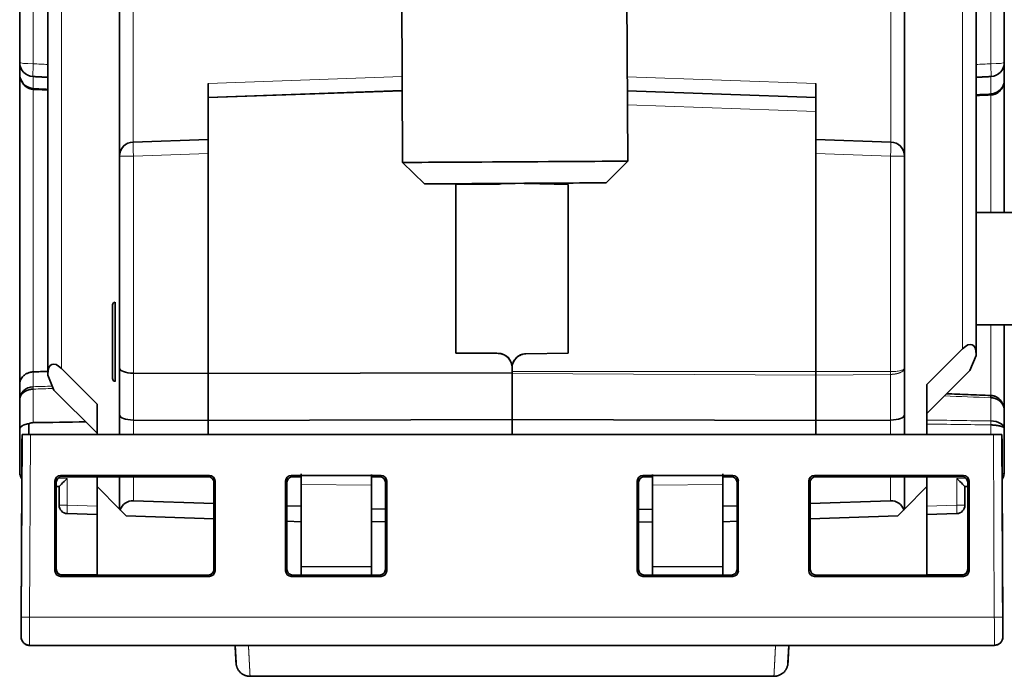
# Model space of a CAD drawing. Units: millimetres. Extents: x 15 to 594, y 10 to 398.
# Drawn here: x 178 to 213, y 10 to 33 of the extents above; entities that cross this region are included whole.
import ezdxf

# ---------------------------------------------------------------- set-up
doc = ezdxf.new("R2010")
doc.units = ezdxf.units.MM
doc.layers.add('1', color=7, linetype='Continuous', true_color=0xffffff)

msp = doc.modelspace()

# ---------------------------------------------------------------- linework, layer by layer
at = {"layer": '1', "color": 8, "linetype": 'Continuous', "lineweight": 18}
for p, q in [((211.357, 21.327), (211.357, 56.905)), ((179.322, 53.549), (179.322, 20.627)), ((181.872, 34.868), (181.872, 28.682)), ((208.807, 28.682), (208.807, 34.868)), ((178.322, 34.156), (178.322, 31.466)), ((212.357, 31.466), (212.357, 34.128)), ((178.322, 31.01), (178.322, 30.588)), ((184.54, 30.767), (191.436, 31.008)), ((199.436, 31.002), (206.14, 30.767)), ((212.357, 30.393), (212.357, 31.011)), ((178.322, 30.556), (178.322, 20.507)), ((212.357, 26.176), (212.357, 30.356)), ((206.14, 29.767), (199.442, 30.001)), ((184.54, 28.775), (181.872, 28.682)), ((206.14, 28.775), (208.807, 28.682)), ((181.872, 28.682), (181.872, 28.682)), ((208.807, 28.682), (208.807, 28.682)), ((181.881, 28.182), (184.54, 28.275)), ((181.881, 28.182), (181.881, 20.46)), ((208.798, 28.182), (206.14, 28.275)), ((208.798, 20.516), (208.798, 28.182)), ((212.357, 19.667), (212.357, 22.176)), ((194.843, 21.166), (194.843, 21.166)), ((195.831, 21.149), (195.831, 21.148)), ((178.322, 20.507), (178.322, 19.979)), ((181.881, 20.46), (181.881, 18.792)), ((195.34, 20.516), (206.14, 20.516)), ((206.14, 20.387), (195.34, 20.448)), ((206.14, 20.516), (208.798, 20.516)), ((208.798, 20.417), (206.14, 20.387)), ((208.798, 18.792), (208.798, 20.417)), ((178.322, 19.894), (178.322, 18.701)), ((212.357, 18.761), (212.357, 19.587)), ((181.881, 18.792), (181.881, 18.279)), ((208.798, 18.279), (208.798, 18.792)), ((212.357, 18.28), (212.357, 18.619)), ((178.194, 11.779), (178.222, 18.279)), ((178.788, 18.279), (178.788, 18.28)), ((178.788, 18.28), (178.788, 18.279)), ((211.891, 18.279), (211.891, 18.28)), ((211.892, 18.28), (211.892, 18.279)), ((212.457, 18.279), (212.485, 11.779)), ((179.294, 16.825), (179.34, 16.779)), ((184.54, 16.779), (184.585, 16.825)), ((187.494, 16.825), (187.54, 16.779)), ((190.64, 16.779), (190.685, 16.825)), ((199.994, 16.825), (200.04, 16.779)), ((203.14, 16.779), (203.185, 16.825)), ((206.094, 16.825), (206.14, 16.779)), ((211.34, 16.779), (211.385, 16.825)), ((179.14, 16.579), (179.094, 16.625)), ((179.206, 16.728), (179.529, 16.716)), ((179.529, 16.716), (179.529, 15.767)), ((181.881, 16.779), (181.881, 15.923)), ((184.785, 16.625), (184.739, 16.579)), ((187.34, 16.579), (187.294, 16.625)), ((187.84, 16.496), (190.34, 16.474)), ((190.885, 16.625), (190.839, 16.579)), ((199.84, 16.579), (199.794, 16.625)), ((200.34, 16.474), (202.84, 16.496)), ((203.385, 16.625), (203.339, 16.579)), ((205.94, 16.579), (205.894, 16.625)), ((208.798, 15.923), (208.798, 16.779)), ((211.15, 16.716), (211.474, 16.728)), ((211.15, 15.767), (211.15, 16.716)), ((211.585, 16.625), (211.539, 16.579)), ((177.912, 15.986), (177.912, 15.986)), ((179.529, 15.767), (180.59, 15.73)), ((210.09, 15.73), (211.15, 15.767)), ((212.767, 15.986), (212.767, 15.986)), ((179.094, 13.434), (179.14, 13.48)), ((184.739, 13.48), (184.785, 13.434)), ((187.294, 13.434), (187.34, 13.48)), ((190.839, 13.48), (190.885, 13.434)), ((199.794, 13.434), (199.84, 13.48)), ((203.339, 13.48), (203.385, 13.434)), ((205.894, 13.434), (205.94, 13.48)), ((211.539, 13.48), (211.585, 13.434)), ((179.34, 13.28), (179.294, 13.234)), ((184.585, 13.234), (184.539, 13.28)), ((187.54, 13.28), (187.494, 13.234)), ((190.685, 13.234), (190.639, 13.28)), ((200.04, 13.28), (199.994, 13.234)), ((203.185, 13.234), (203.139, 13.28)), ((206.14, 13.28), (206.094, 13.234)), ((211.385, 13.234), (211.339, 13.28)), ((212.485, 11.779), (178.194, 11.779)), ((177.891, 11.081), (177.891, 11.089)), ((212.788, 11.089), (212.788, 11.081))]:
    msp.add_line(p, q, dxfattribs=at)
at = {"layer": '1', "color": 18, "linetype": 'Continuous', "lineweight": 35}
for p, q in [((211.84, 56.605), (211.84, 21.127)), ((178.84, 20.427), (178.84, 53.526)), ((191.4, 37.188), (191.453, 27.955)), ((199.453, 28.002), (199.4, 37.234)), ((181.39, 28.182), (181.39, 35.367)), ((209.29, 35.367), (209.29, 28.182)), ((177.84, 31.509), (177.84, 34.199)), ((212.84, 34.171), (212.84, 31.509)), ((177.84, 31.116), (177.84, 31.51)), ((212.84, 31.51), (212.84, 30.872)), ((177.84, 20.063), (177.84, 31.116)), ((212.84, 30.873), (212.84, 26.176)), ((184.54, 30.268), (184.54, 30.767)), ((191.438, 30.509), (184.54, 30.268)), ((191.438, 30.508), (184.54, 30.267)), ((206.14, 30.268), (199.439, 30.502)), ((199.439, 30.501), (206.14, 30.267)), ((206.14, 30.767), (206.14, 30.268)), ((184.54, 30.267), (184.54, 30.268)), ((184.54, 28.275), (184.54, 30.267)), ((206.14, 30.267), (206.14, 30.268)), ((206.14, 30.267), (206.14, 29.767)), ((206.14, 29.767), (206.14, 28.275)), ((181.872, 28.682), (184.54, 28.775)), ((208.807, 28.682), (206.14, 28.775)), ((181.39, 20.642), (181.39, 28.182)), ((184.54, 28.275), (184.54, 20.443)), ((198.691, 27.23), (199.453, 28.002)), ((206.14, 20.516), (206.14, 28.275)), ((209.29, 28.182), (209.29, 20.642)), ((191.453, 27.955), (192.225, 27.193)), ((193.34, 21.175), (193.34, 27.199)), ((194.843, 27.184), (193.34, 27.175)), ((197.34, 27.175), (195.831, 27.201)), ((197.34, 27.175), (197.34, 21.175)), ((234.84, 26.176), (211.84, 26.176)), ((181.14, 22.887), (181.14, 20.27)), ((181.231, 20.17), (181.231, 22.986)), ((211.84, 22.176), (234.84, 22.176)), ((212.84, 22.176), (212.84, 19.126)), ((193.34, 21.175), (194.843, 21.166)), ((197.34, 21.175), (195.831, 21.149)), ((197.34, 21.175), (195.831, 21.148)), ((210.09, 20.06), (211.357, 21.327)), ((211.84, 21.086), (211.62, 20.556)), ((211.84, 21.127), (211.84, 21.086)), ((195.34, 20.478), (195.34, 20.666)), ((178.84, 20.386), (178.84, 20.427)), ((179.059, 19.856), (178.84, 20.386)), ((179.322, 20.627), (180.59, 19.36)), ((181.39, 18.974), (181.39, 20.642)), ((184.54, 20.443), (181.881, 20.46)), ((195.34, 20.478), (184.54, 20.443)), ((184.54, 18.775), (184.54, 20.443)), ((195.34, 20.649), (195.34, 20.516)), ((195.34, 18.809), (195.34, 20.478)), ((195.34, 20.448), (195.34, 18.809)), ((206.14, 20.387), (206.14, 20.516)), ((206.14, 20.387), (206.14, 18.775)), ((209.29, 20.642), (209.29, 18.974)), ((211.62, 20.556), (210.09, 19.025)), ((177.84, 19.508), (177.84, 20.063)), ((210.09, 18.279), (210.09, 20.06)), ((180.59, 18.325), (179.059, 19.856)), ((177.84, 18.468), (177.84, 19.508)), ((180.59, 19.36), (180.59, 18.279)), ((181.39, 18.279), (181.39, 18.974)), ((209.29, 18.974), (209.29, 18.279)), ((212.84, 19.126), (212.84, 18.497)), ((178.164, 18.28), (178.164, 18.662)), ((184.54, 18.775), (181.881, 18.792)), ((195.34, 18.809), (184.54, 18.775)), ((184.54, 18.279), (184.54, 18.775)), ((195.34, 18.279), (195.34, 18.809)), ((195.34, 18.809), (195.34, 18.279)), ((195.34, 18.809), (206.14, 18.775)), ((206.14, 18.775), (208.798, 18.792)), ((206.14, 18.775), (206.14, 18.279)), ((177.84, 16.958), (177.84, 18.468)), ((177.922, 18.279), (177.894, 11.78)), ((177.922, 18.28), (177.912, 15.981)), ((177.921, 17.981), (177.922, 18.279)), ((178.788, 18.28), (177.922, 18.28)), ((177.922, 18.279), (177.922, 18.28)), ((177.922, 18.279), (178.788, 18.279)), ((177.922, 18.279), (177.922, 18.279)), ((177.922, 18.279), (212.757, 18.279)), ((177.922, 18.279), (177.922, 18.279)), ((212.457, 18.279), (178.222, 18.279)), ((178.788, 18.279), (178.798, 18.279)), ((211.882, 18.279), (211.891, 18.279)), ((211.891, 18.279), (212.757, 18.279)), ((212.757, 18.28), (211.892, 18.28)), ((212.767, 15.981), (212.757, 18.28)), ((212.757, 18.28), (212.757, 18.279)), ((212.757, 18.279), (212.757, 18.279)), ((212.757, 18.279), (212.758, 17.981)), ((212.757, 18.279), (212.757, 18.279)), ((212.785, 11.78), (212.757, 18.279)), ((212.84, 18.497), (212.84, 16.958)), ((177.921, 17.981), (177.899, 12.978)), ((177.899, 12.974), (177.921, 17.981)), ((212.758, 17.981), (212.78, 12.974)), ((212.78, 12.978), (212.758, 17.981)), ((179.294, 16.825), (184.585, 16.825)), ((187.494, 16.825), (190.685, 16.825)), ((187.84, 16.875), (187.84, 16.496)), ((190.34, 16.474), (190.34, 16.853)), ((199.994, 16.825), (203.185, 16.825)), ((200.34, 16.853), (200.34, 16.474)), ((202.84, 16.496), (202.84, 16.875)), ((206.094, 16.825), (211.385, 16.825)), ((177.912, 15.986), (177.915, 16.694)), ((177.915, 16.694), (177.912, 15.985)), ((177.912, 15.985), (177.915, 16.694)), ((179.094, 13.434), (179.094, 16.625)), ((179.14, 13.48), (179.14, 16.579)), ((184.54, 16.779), (179.34, 16.779)), ((180.59, 16.779), (180.59, 16.425)), ((181.39, 15.625), (181.39, 16.779)), ((184.739, 13.48), (184.739, 16.579)), ((184.785, 16.625), (184.785, 13.434)), ((187.294, 13.434), (187.294, 16.625)), ((187.34, 16.579), (187.34, 13.48)), ((187.84, 16.779), (187.54, 16.779)), ((187.84, 13.575), (187.84, 16.496)), ((190.64, 16.779), (190.34, 16.779)), ((190.34, 13.586), (190.34, 16.474)), ((190.839, 13.48), (190.839, 16.579)), ((190.885, 16.625), (190.885, 13.434)), ((199.794, 13.434), (199.794, 16.625)), ((199.84, 16.579), (199.84, 13.48)), ((200.34, 16.779), (200.04, 16.779)), ((200.34, 13.586), (200.34, 16.474)), ((203.14, 16.779), (202.84, 16.779)), ((202.84, 13.575), (202.84, 16.496)), ((203.339, 13.48), (203.339, 16.579)), ((203.385, 16.625), (203.385, 13.434)), ((205.894, 13.434), (205.894, 16.625)), ((205.94, 16.579), (205.94, 13.48)), ((211.34, 16.779), (206.14, 16.779)), ((209.29, 16.779), (209.29, 15.625)), ((210.09, 16.425), (210.09, 16.779)), ((211.539, 16.579), (211.539, 13.48)), ((211.585, 16.625), (211.585, 13.434)), ((212.764, 16.694), (212.78, 12.987)), ((212.78, 12.982), (212.764, 16.694)), ((212.764, 16.694), (212.767, 15.986)), ((179.24, 16.427), (179.14, 16.43)), ((179.24, 15.767), (179.24, 16.427)), ((180.59, 13.28), (180.59, 16.425)), ((180.59, 16.425), (181.39, 15.625)), ((209.29, 15.625), (210.09, 16.425)), ((210.09, 16.425), (210.09, 13.28)), ((211.539, 16.43), (211.44, 16.427)), ((211.44, 16.427), (211.44, 15.767)), ((177.912, 15.985), (177.912, 15.986)), ((177.912, 15.982), (177.912, 15.985)), ((177.912, 15.982), (177.912, 15.985)), ((177.912, 15.985), (177.912, 15.985)), ((177.912, 15.981), (177.912, 15.982)), ((184.739, 15.831), (181.881, 15.923)), ((208.798, 15.923), (205.94, 15.831)), ((212.767, 15.986), (212.767, 15.981)), ((180.59, 15.43), (179.529, 15.467)), ((181.623, 15.392), (181.414, 15.6)), ((187.84, 15.732), (187.34, 15.748)), ((190.839, 15.632), (190.34, 15.624)), ((200.34, 15.612), (199.84, 15.62)), ((203.339, 15.748), (202.84, 15.732)), ((209.057, 15.392), (209.265, 15.6)), ((211.15, 15.467), (210.09, 15.43)), ((181.623, 15.392), (184.739, 15.283)), ((187.34, 15.192), (187.84, 15.175)), ((190.34, 15.175), (190.839, 15.184)), ((199.84, 15.175), (200.34, 15.166)), ((202.84, 15.175), (203.339, 15.192)), ((205.94, 15.283), (209.057, 15.392)), ((190.34, 13.586), (187.84, 13.575)), ((187.84, 13.575), (187.84, 13.28)), ((190.34, 13.28), (190.34, 13.586)), ((200.34, 13.586), (200.34, 13.28)), ((202.84, 13.575), (200.34, 13.586)), ((202.84, 13.28), (202.84, 13.575)), ((177.898, 12.787), (177.899, 12.987)), ((177.899, 12.982), (177.898, 12.787)), ((177.899, 12.978), (177.898, 12.779)), ((177.898, 12.779), (177.899, 12.974)), ((177.899, 12.985), (177.899, 12.985)), ((177.899, 12.985), (177.899, 12.982)), ((177.899, 12.982), (177.899, 12.982)), ((184.585, 13.234), (179.294, 13.234)), ((180.59, 13.288), (179.34, 13.288)), ((179.34, 13.28), (184.539, 13.28)), ((190.685, 13.234), (187.494, 13.234)), ((187.54, 13.28), (190.639, 13.28)), ((203.185, 13.234), (199.994, 13.234)), ((200.04, 13.28), (203.139, 13.28)), ((211.385, 13.234), (206.094, 13.234)), ((206.14, 13.28), (211.339, 13.28)), ((211.339, 13.288), (210.09, 13.288)), ((212.78, 12.987), (212.781, 12.787)), ((212.781, 12.787), (212.78, 12.982)), ((212.781, 12.779), (212.78, 12.978)), ((212.78, 12.974), (212.781, 12.779)), ((177.894, 11.789), (177.898, 12.787)), ((177.898, 12.787), (177.898, 12.787)), ((177.898, 12.779), (177.898, 12.779)), ((212.781, 12.787), (212.785, 11.789)), ((212.781, 12.787), (212.781, 12.787)), ((212.781, 12.779), (212.781, 12.779)), ((177.891, 11.089), (177.894, 11.789)), ((177.894, 11.78), (177.891, 11.081)), ((212.788, 11.089), (212.785, 11.789)), ((212.788, 11.081), (212.785, 11.78)), ((177.891, 11.087), (177.891, 11.081)), ((177.891, 11.083), (177.891, 11.074)), ((177.891, 11.082), (177.891, 11.074)), ((177.894, 11.051), (177.894, 11.051)), ((212.788, 11.081), (212.788, 11.087)), ((212.788, 11.074), (212.788, 11.082)), ((178.191, 10.779), (178.191, 10.784)), ((178.191, 10.779), (212.488, 10.779)), ((185.497, 10.779), (185.53, 10.154)), ((185.972, 10.779), (185.971, 10.778)), ((204.708, 10.778), (204.708, 10.779)), ((205.15, 10.154), (205.183, 10.779)), ((212.488, 10.784), (212.488, 10.779)), ((186.029, 9.679), (204.65, 9.679))]:
    msp.add_line(p, q, dxfattribs=at)
for centre, radius, start, end in [((178.34, 31.509), 0.5, 180, 266.9298), ((212.34, 31.509), 0.5, 273.0702, 0), ((181.24, 22.887), 0.1, 95, 180), ((181.24, 20.27), 0.1, 180, 265)]:
    msp.add_arc(centre, radius, start, end, dxfattribs=at)
at = {"layer": '1', "color": 8, "linetype": 'Continuous', "lineweight": 18}
for centre, major_axis, ratio, start_param, end_param in [((178.34, 31.509), (0.5, 0), 0.087235, 3.141593, 4.677482), ((212.34, 31.509), (0.5, 0), 0.087235, 4.747296, 6.283185), ((178.34, 31.509), (0.027, 0.499), 0.0303, 1.65984, 3.142708), ((31.277, -2856.27), (2695.054, -1078.844), 0.995581, 1.899156, 1.899334), ((359.402, -2856.27), (2695.054, 1078.844), 0.995581, 1.242258, 1.242437), ((212.34, 31.509), (0.027, -0.499), 0.0303, 6.28207, 7.764938), ((212.35, 30.555), (0.007, -0.2), 0.008429, 0.008072, 0.623093), ((181.89, 28.182), (0.5, 0), 1, 1.605703, 3.141593), ((181.89, 28.182), (-0.017, 0.5), 0.017445, 0.00008, 1.570267), ((208.79, 28.182), (0.017, 0.5), 0.017445, 4.712918, 6.283105), ((208.79, 28.182), (0.5, 0), 1, 0, 1.53589), ((181.89, 28.182), (0.5, 0), 0.00008, 3.141593, 4.694936), ((208.79, 28.182), (0.5, 0), 0.00008, 4.729842, 6.283185), ((194.841, 27.484), (0.002, -0.3), 0.008726, 6.283105, 6.680115), ((178.329, 19.782), (-0.006, 0.2), 0.020646, 0.174543, 0.976732), ((212.35, 18.619), (-0.003, -0.2), 0.034897, 1.571221, 2.356283), ((212.34, 16.958), (0.5, 0), 0.40008, 5.72273, 6.283185), ((179.54, 15.767), (-0.3, 0), 0.00008, 0, 1.53589), ((179.54, 15.767), (-0.01, -0.3), 0.034875, 4.713687, 6.283265), ((211.14, 15.767), (0.3, 0), 0.00008, 4.747296, 6.283185), ((211.14, 15.767), (-0.01, 0.3), 0.034875, 3.141513, 4.711091), ((185.971, 11.276), (0.499, 0.026), 0.996021, 4.579678, 4.660191), ((204.708, 11.276), (0.499, -0.026), 0.996021, 4.764587, 4.8451)]:
    msp.add_ellipse(centre, major_axis=major_axis, ratio=ratio, start_param=start_param, end_param=end_param, dxfattribs=at)
at = {"layer": '1', "color": 18, "linetype": 'Continuous', "lineweight": 35}
for centre, major_axis, ratio, start_param, end_param in [((178.329, 30.755), (0.008, 0.2), 0.000685, 3.142918, 3.719632), ((181.89, 28.182), (0.5, 0), 1, 1.605703, 3.141593), ((208.79, 28.182), (0.5, 0), 1, 0, 1.53589), ((195.453, 27.978), (4, 0.023), 0.00008, 3.141932, 6.283185), ((195.458, 27.211), (-3.233, -0.019), 0.00008, 0, 3.141254), ((194.84, 27.684), (-0.356, -0.352), 1, 0.796937, 1.108515), ((195.84, 27.701), (0.354, -0.353), 0.999999, 5.278271, 5.478045), ((211.34, 20.603), (-0.36, -0.868), 0.400001, 2.373687, 3.909577), ((194.84, 20.666), (-0.354, -0.353), 0.999999, 2.358483, 3.923462), ((195.84, 20.649), (0.354, -0.353), 0.999999, 2.371359, 3.924702), ((179.34, 19.903), (0.36, -0.868), 0.400001, 2.373609, 3.909499), ((181.89, 20.642), (0.5, 0), 0.36405, 3.141593, 4.694936), ((212.35, 19.467), (-0.008, -0.2), 0.013781, 2.214043, 3.131508), ((181.89, 18.974), (0.5, 0), 0.36405, 3.141593, 4.694936), ((208.79, 18.974), (0.5, 0), 0.36405, 4.729842, 6.283185), ((178.222, 18.279), (0.3, 0), 0.00008, 3.141593, 4.712389), ((212.457, 18.279), (0.3, 0), 0.00008, 4.712389, 6.283185), ((178.34, 16.958), (0, -0.5), 0.99992, 4.712389, 5.053676), ((179.294, 16.624), (0.142, -0.142), 0.998783, 2.356802, 3.926381), ((184.585, 16.624), (-0.142, -0.142), 0.998783, 2.356805, 3.926383), ((187.494, 16.624), (0.142, -0.142), 0.998783, 2.356802, 3.926381), ((190.685, 16.624), (-0.142, -0.142), 0.998783, 2.356805, 3.926383), ((199.994, 16.624), (0.142, -0.142), 0.998783, 2.356802, 3.926381), ((203.185, 16.624), (-0.142, -0.142), 0.998783, 2.356805, 3.926383), ((206.094, 16.624), (0.142, -0.142), 0.998783, 2.356802, 3.926381), ((211.385, 16.624), (-0.142, -0.142), 0.998783, 2.356805, 3.926383), ((212.34, 16.958), (0, -0.5), 0.999968, 1.013052, 1.570796), ((178.34, 16.958), (0.354, -0.353), 0.999999, 4.266848, 4.483296), ((179.34, 16.579), (0.134, -0.149), 0.998622, 2.412054, 3.981632), ((179.54, 16.716), (-0.3, -0.29), 0.017403, 4.730491, 6.266381), ((184.539, 16.579), (-0.134, -0.149), 0.998622, 2.301553, 3.871132), ((187.54, 16.579), (0.134, -0.149), 0.998622, 2.412054, 3.981632), ((190.639, 16.579), (-0.134, -0.149), 0.998622, 2.301553, 3.871132), ((200.04, 16.579), (0.134, -0.149), 0.998622, 2.412054, 3.981632), ((203.139, 16.579), (-0.134, -0.149), 0.998622, 2.301553, 3.871132), ((206.14, 16.579), (0.134, -0.149), 0.998622, 2.412054, 3.981632), ((211.14, 16.716), (0.3, -0.29), 0.017403, 0.016804, 1.552694), ((211.339, 16.579), (-0.134, -0.149), 0.998622, 2.301553, 3.871132), ((179.54, 15.767), (-0.3, 0), 1, 0, 1.53589), ((181.89, 15.422), (0.358, -0.367), 0.951817, 2.360495, 3.599639), ((208.79, 15.422), (-0.358, -0.367), 0.951817, 2.683546, 3.922691), ((211.14, 15.767), (0.3, 0), 1, 4.747296, 6.283185), ((181.89, 15.125), (0.5, -0.5), 0.00004, 3.141633, 3.455831), ((208.79, 15.125), (-0.5, -0.5), 0.00004, 2.827354, 3.141553), ((179.294, 13.434), (-0.142, -0.142), 0.998783, 5.498397, 7.067976), ((179.341, 13.488), (-0.151, -0.131), 0.998924, 5.569241, 7.138819), ((179.341, 13.48), (-0.151, -0.131), 0.998924, 5.569561, 7.13914), ((184.539, 13.48), (0.151, -0.131), 0.998924, 5.427231, 6.996809), ((184.585, 13.434), (0.142, -0.142), 0.998783, 5.498395, 7.067973), ((187.494, 13.434), (-0.142, -0.142), 0.998783, 5.498397, 7.067976), ((187.541, 13.48), (-0.151, -0.131), 0.998924, 5.569561, 7.13914), ((190.639, 13.48), (0.151, -0.131), 0.998924, 5.427231, 6.996809), ((190.685, 13.434), (0.142, -0.142), 0.998783, 5.498395, 7.067973), ((199.994, 13.434), (-0.142, -0.142), 0.998783, 5.498397, 7.067976), ((200.041, 13.48), (-0.151, -0.131), 0.998924, 5.569561, 7.13914), ((203.139, 13.48), (0.151, -0.131), 0.998924, 5.427231, 6.996809), ((203.185, 13.434), (0.142, -0.142), 0.998783, 5.498395, 7.067973), ((206.094, 13.434), (-0.142, -0.142), 0.998783, 5.498397, 7.067976), ((206.141, 13.48), (-0.151, -0.131), 0.998924, 5.569561, 7.13914), ((211.339, 13.488), (0.151, -0.131), 0.998924, 5.427552, 6.99713), ((211.339, 13.48), (0.151, -0.131), 0.998924, 5.427231, 6.996809), ((211.385, 13.434), (0.142, -0.142), 0.998783, 5.498395, 7.067973)]:
    msp.add_ellipse(centre, major_axis=major_axis, ratio=ratio, start_param=start_param, end_param=end_param, dxfattribs=at)
for points, degree in [([(178.322, 30.588), (178.018, 30.599), (177.84, 30.873), (177.84, 31.116)], 3), ([(178.313, 31.01), (178.84, 30.982)], 1), ([(211.84, 30.982), (212.366, 31.01)], 1), ([(212.84, 30.872), (212.84, 30.632), (212.64, 30.402), (212.357, 30.393)], 3), ([(194.851, 21.166), (195.155, 21.159), (195.34, 20.901), (195.34, 20.666)], 3), ([(195.831, 21.149), (195.83, 21.149), (195.829, 21.149), (195.828, 21.149)], 3), ([(178.322, 20.507), (178.495, 20.512), (178.667, 20.517), (178.84, 20.523)], 3), ([(178.322, 19.979), (178.039, 19.969), (177.84, 19.743), (177.84, 19.508)], 3), ([(178.322, 18.701), (178.944, 18.71), (179.565, 18.719), (180.186, 18.729)], 3), ([(212.84, 18.497), (212.84, 18.627), (212.638, 18.756), (212.357, 18.761)], 3), ([(178.801, 18.28), (178.796, 18.28), (178.792, 18.28), (178.788, 18.28)], 3), ([(211.879, 18.28), (211.883, 18.28), (211.887, 18.28), (211.891, 18.28)], 3), ([(177.893, 11.074), (177.891, 11.096)], 1), ([(177.891, 11.065), (177.892, 11.056), (177.893, 11.053)], 2), ([(212.488, 10.779), (212.567, 10.779), (212.724, 10.845), (212.789, 11.002), (212.788, 11.081)], 3), ([(212.785, 11.051), (212.787, 11.051), (212.788, 11.065)], 2), ([(212.788, 11.1), (212.787, 11.083)], 1)]:
    msp.add_open_spline(points, degree=degree, dxfattribs=at)
for points, knots in [([(177.854, 30.988), (177.856, 30.978), (177.863, 30.952), (177.876, 30.911), (177.895, 30.863), (177.915, 30.824), (177.935, 30.79), (177.954, 30.761), (177.978, 30.731), (178.006, 30.699), (178.038, 30.669), (178.073, 30.641), (178.111, 30.616), (178.15, 30.596), (178.191, 30.58), (178.231, 30.568), (178.274, 30.559), (178.305, 30.556), (178.321, 30.556)], [0, 0, 0, 0, 0.042815, 0.117155, 0.191823, 0.266581, 0.312087, 0.362444, 0.418497, 0.480422, 0.548439, 0.610006, 0.676292, 0.747699, 0.804975, 0.865804, 0.930628, 1, 1, 1, 1]), ([(212.358, 30.355), (212.374, 30.356), (212.407, 30.359), (212.454, 30.368), (212.496, 30.38), (212.54, 30.398), (212.582, 30.42), (212.623, 30.446), (212.66, 30.476), (212.694, 30.509), (212.724, 30.543), (212.748, 30.576), (212.767, 30.606), (212.782, 30.634), (212.794, 30.659), (212.803, 30.681), (212.811, 30.702), (212.818, 30.724), (212.825, 30.749), (212.831, 30.777), (212.836, 30.808), (212.839, 30.84), (212.84, 30.861), (212.84, 30.872)], [0, 0, 0, 0, 0.064385, 0.124774, 0.181636, 0.235328, 0.302422, 0.364788, 0.422707, 0.486581, 0.544504, 0.596603, 0.642965, 0.683662, 0.718752, 0.748424, 0.776969, 0.806393, 0.836702, 0.87584, 0.916397, 0.958119, 1, 1, 1, 1]), ([(178.321, 30.556), (178.372, 30.554), (178.476, 30.549), (178.638, 30.542), (178.76, 30.537), (178.828, 30.534), (178.84, 30.534)], [0, 0, 0, 0, 0.293405, 0.604652, 0.933742, 1, 1, 1, 1]), ([(211.84, 30.336), (211.894, 30.338), (212.067, 30.345), (212.239, 30.351), (212.358, 30.355)], [0, 0, 0, 0, 0.31578, 1, 1, 1, 1]), ([(195.828, 21.149), (195.795, 21.148), (195.762, 21.144), (195.714, 21.133), (195.698, 21.128), (195.666, 21.118), (195.651, 21.112), (195.606, 21.092), (195.578, 21.076), (195.525, 21.038), (195.5, 21.017), (195.467, 20.982), (195.457, 20.97), (195.437, 20.945), (195.427, 20.932), (195.402, 20.892), (195.387, 20.864), (195.37, 20.82), (195.364, 20.805), (195.355, 20.774), (195.352, 20.759), (195.346, 20.728), (195.343, 20.712), (195.341, 20.688), (195.341, 20.68), (195.34, 20.67), (195.34, 20.668), (195.34, 20.666)], [0, 0, 0, 0, 0.127982, 0.127982, 0.191972, 0.191972, 0.255963, 0.255963, 0.383945, 0.383945, 0.511926, 0.511926, 0.575917, 0.575917, 0.639908, 0.639908, 0.767889, 0.767889, 0.83188, 0.83188, 0.895871, 0.895871, 0.959861, 0.959861, 0.991857, 0.991857, 1, 1, 1, 1]), ([(178.322, 20.507), (178.319, 20.506), (178.312, 20.506), (178.302, 20.506), (178.292, 20.505), (178.282, 20.504), (178.272, 20.503), (178.261, 20.501), (178.251, 20.5), (178.241, 20.498), (178.231, 20.496), (178.208, 20.492), (178.173, 20.482), (178.126, 20.465), (178.082, 20.444), (178.042, 20.42), (178.004, 20.393), (177.958, 20.353), (177.911, 20.296), (177.877, 20.235), (177.858, 20.184), (177.849, 20.151), (177.844, 20.124), (177.842, 20.106), (177.841, 20.09), (177.84, 20.076), (177.84, 20.067), (177.84, 20.063)], [0, 0, 0, 0, 0.012314, 0.024647, 0.037, 0.049374, 0.061771, 0.074194, 0.086642, 0.099119, 0.111624, 0.124161, 0.185756, 0.248809, 0.309981, 0.373334, 0.434466, 0.49842, 0.623416, 0.748789, 0.807494, 0.874318, 0.903426, 0.937139, 0.958088, 0.979042, 1, 1, 1, 1]), ([(178.322, 19.894), (178.319, 19.893), (178.312, 19.893), (178.301, 19.893), (178.291, 19.892), (178.28, 19.891), (178.269, 19.89), (178.257, 19.888), (178.246, 19.886), (178.235, 19.885), (178.223, 19.882), (178.211, 19.88), (178.199, 19.877), (178.188, 19.874), (178.176, 19.871), (178.164, 19.868), (178.151, 19.864), (178.139, 19.86), (178.127, 19.855), (178.115, 19.851), (178.103, 19.846), (178.09, 19.84), (178.078, 19.835), (178.066, 19.829), (178.054, 19.822), (178.042, 19.816), (178.03, 19.809), (178.019, 19.801), (178.007, 19.794), (177.996, 19.786), (177.985, 19.777), (177.974, 19.769), (177.963, 19.76), (177.953, 19.75), (177.942, 19.74), (177.933, 19.73), (177.923, 19.72), (177.914, 19.709), (177.905, 19.698), (177.897, 19.686), (177.889, 19.674), (177.882, 19.662), (177.875, 19.65), (177.868, 19.637), (177.863, 19.624), (177.857, 19.61), (177.853, 19.596), (177.849, 19.582), (177.846, 19.568), (177.843, 19.554), (177.841, 19.539), (177.84, 19.524), (177.84, 19.513), (177.84, 19.508)], [0, 0, 0, 0, 0.013341, 0.026923, 0.040747, 0.054814, 0.069124, 0.083679, 0.098479, 0.113524, 0.128816, 0.144355, 0.160141, 0.176176, 0.192459, 0.208992, 0.225774, 0.242807, 0.260091, 0.277626, 0.295413, 0.313452, 0.331743, 0.350288, 0.369086, 0.388138, 0.407445, 0.427006, 0.446822, 0.466894, 0.487222, 0.507806, 0.528648, 0.549746, 0.571101, 0.592715, 0.614587, 0.636718, 0.659108, 0.681757, 0.704667, 0.727836, 0.751267, 0.774958, 0.798912, 0.823127, 0.847604, 0.872344, 0.897347, 0.922614, 0.948145, 0.97394, 1, 1, 1, 1]), ([(212.358, 19.667), (212.223, 19.673), (211.955, 19.683), (211.557, 19.699), (211.171, 19.715), (210.917, 19.725), (210.794, 19.73)], [0, 0, 0, 0, 0.259276, 0.513901, 0.763875, 1, 1, 1, 1]), ([(212.84, 19.126), (212.84, 19.135), (212.839, 19.153), (212.837, 19.177), (212.835, 19.197), (212.833, 19.213), (212.83, 19.229), (212.825, 19.25), (212.819, 19.276), (212.809, 19.309), (212.795, 19.345), (212.779, 19.381), (212.759, 19.417), (212.738, 19.451), (212.712, 19.487), (212.681, 19.522), (212.646, 19.554), (212.609, 19.583), (212.569, 19.609), (212.529, 19.629), (212.488, 19.645), (212.447, 19.656), (212.404, 19.664), (212.374, 19.667), (212.358, 19.667)], [0, 0, 0, 0, 0.034514, 0.06565, 0.090719, 0.110013, 0.129874, 0.152021, 0.189638, 0.232691, 0.281363, 0.335716, 0.383243, 0.434435, 0.489366, 0.548127, 0.610858, 0.666334, 0.724941, 0.787009, 0.836131, 0.887754, 0.942232, 1, 1, 1, 1]), ([(212.84, 19.126), (212.84, 19.13), (212.84, 19.137), (212.839, 19.147), (212.839, 19.157), (212.838, 19.167), (212.837, 19.177), (212.835, 19.187), (212.834, 19.196), (212.832, 19.206), (212.83, 19.215), (212.828, 19.224), (212.826, 19.233), (212.824, 19.241), (212.821, 19.25), (212.819, 19.258), (212.816, 19.267), (212.813, 19.275), (212.81, 19.283), (212.807, 19.29), (212.804, 19.298), (212.801, 19.305), (212.797, 19.312), (212.794, 19.32), (212.79, 19.326), (212.787, 19.333), (212.783, 19.34), (212.779, 19.346), (212.776, 19.352), (212.772, 19.358), (212.768, 19.364), (212.764, 19.37), (212.76, 19.376), (212.757, 19.381), (212.753, 19.386), (212.749, 19.392), (212.745, 19.397), (212.741, 19.401), (212.738, 19.406), (212.734, 19.411), (212.73, 19.415), (212.726, 19.419), (212.723, 19.423), (212.719, 19.427), (212.715, 19.431), (212.712, 19.435), (212.708, 19.438), (212.701, 19.446), (212.688, 19.458), (212.67, 19.473), (212.652, 19.488), (212.632, 19.501), (212.613, 19.513), (212.593, 19.525), (212.572, 19.535), (212.551, 19.544), (212.53, 19.553), (212.509, 19.56), (212.487, 19.567), (212.466, 19.573), (212.444, 19.578), (212.422, 19.581), (212.4, 19.584), (212.379, 19.586), (212.364, 19.587), (212.357, 19.587)], [0, 0, 0, 0, 0.015197, 0.030201, 0.045011, 0.059629, 0.074053, 0.088284, 0.102323, 0.116169, 0.129822, 0.143283, 0.156552, 0.169629, 0.182514, 0.195207, 0.207709, 0.220019, 0.232137, 0.244064, 0.2558, 0.267345, 0.278699, 0.289862, 0.300834, 0.311616, 0.322207, 0.332608, 0.342818, 0.352838, 0.362668, 0.372308, 0.381759, 0.391019, 0.40009, 0.408971, 0.417663, 0.426165, 0.434479, 0.442603, 0.450538, 0.458284, 0.465841, 0.473209, 0.480389, 0.487381, 0.494184, 0.500799, 0.532779, 0.564396, 0.595656, 0.626568, 0.657138, 0.687373, 0.71728, 0.746867, 0.776141, 0.80511, 0.833781, 0.862162, 0.890261, 0.918086, 0.945645, 0.972947, 1, 1, 1, 1]), ([(178.164, 18.662), (178.104, 18.653), (178.05, 18.639), (177.953, 18.602), (177.912, 18.578), (177.855, 18.526), (177.84, 18.498), (177.84, 18.469), (177.84, 18.468), (177.84, 18.468)], [0, 0, 0, 0, 0.303354, 0.303354, 0.640173, 0.640173, 0.994654, 0.994654, 1, 1, 1, 1]), ([(178.164, 18.662), (178.176, 18.668), (178.189, 18.674), (178.215, 18.683), (178.228, 18.687), (178.267, 18.697), (178.295, 18.701), (178.322, 18.701)], [0, 0, 0, 0, 0.25, 0.25, 0.5, 0.5, 1, 1, 1, 1]), ([(212.84, 18.497), (212.84, 18.498), (212.84, 18.499), (212.839, 18.502), (212.839, 18.505), (212.838, 18.508), (212.836, 18.51), (212.835, 18.513), (212.833, 18.516), (212.831, 18.518), (212.829, 18.521), (212.827, 18.523), (212.824, 18.526), (212.822, 18.528), (212.818, 18.531), (212.815, 18.533), (212.812, 18.535), (212.808, 18.538), (212.804, 18.54), (212.8, 18.542), (212.796, 18.545), (212.792, 18.547), (212.787, 18.549), (212.783, 18.551), (212.778, 18.553), (212.773, 18.555), (212.768, 18.557), (212.762, 18.559), (212.757, 18.561), (212.751, 18.563), (212.745, 18.565), (212.74, 18.567), (212.734, 18.569), (212.728, 18.571), (212.721, 18.572), (212.715, 18.574), (212.709, 18.576), (212.702, 18.577), (212.696, 18.579), (212.689, 18.581), (212.683, 18.582), (212.676, 18.584), (212.669, 18.585), (212.662, 18.587), (212.655, 18.588), (212.648, 18.59), (212.641, 18.591), (212.634, 18.592), (212.627, 18.594), (212.62, 18.595), (212.612, 18.596), (212.605, 18.597), (212.598, 18.599), (212.59, 18.6), (212.583, 18.601), (212.576, 18.602), (212.568, 18.603), (212.561, 18.604), (212.554, 18.605), (212.546, 18.606), (212.539, 18.607), (212.532, 18.608), (212.524, 18.609), (212.517, 18.61), (212.51, 18.61), (212.502, 18.611), (212.495, 18.612), (212.488, 18.612), (212.481, 18.613), (212.473, 18.614), (212.466, 18.614), (212.459, 18.615), (212.452, 18.615), (212.445, 18.616), (212.438, 18.616), (212.431, 18.617), (212.424, 18.617), (212.417, 18.618), (212.41, 18.618), (212.403, 18.618), (212.397, 18.619), (212.39, 18.619), (212.383, 18.619), (212.377, 18.619), (212.37, 18.619), (212.364, 18.619), (212.359, 18.619), (212.357, 18.619)], [0, 0, 0, 0, 0.015351, 0.030616, 0.045794, 0.060885, 0.075889, 0.090807, 0.105638, 0.120383, 0.135041, 0.149612, 0.164097, 0.178496, 0.192808, 0.207034, 0.221173, 0.235226, 0.249193, 0.263074, 0.276868, 0.290577, 0.304199, 0.317735, 0.331185, 0.34455, 0.357828, 0.371021, 0.384128, 0.397149, 0.410084, 0.422934, 0.435698, 0.448377, 0.46097, 0.473478, 0.485901, 0.498238, 0.51049, 0.522657, 0.534739, 0.546735, 0.558647, 0.570474, 0.582216, 0.593873, 0.605446, 0.616934, 0.628337, 0.639656, 0.650891, 0.662041, 0.673107, 0.684089, 0.694987, 0.705801, 0.716531, 0.727177, 0.73774, 0.748219, 0.758615, 0.768927, 0.779156, 0.789302, 0.799365, 0.809345, 0.819242, 0.829056, 0.838788, 0.848437, 0.858004, 0.867489, 0.876892, 0.886213, 0.895452, 0.904609, 0.913685, 0.92268, 0.931593, 0.940426, 0.949177, 0.957848, 0.966439, 0.974949, 0.983379, 0.99173, 1, 1, 1, 1]), ([(177.869, 16.791), (177.874, 16.776), (177.881, 16.762), (177.893, 16.746), (177.898, 16.74), (177.907, 16.732), (177.911, 16.729), (177.915, 16.725)], [0, 0, 0, 0, 0.524624, 0.524624, 0.786937, 0.786937, 1, 1, 1, 1]), ([(177.893, 11.642), (177.893, 11.624), (177.893, 11.588), (177.893, 11.537), (177.893, 11.489), (177.893, 11.446), (177.893, 11.406), (177.892, 11.365), (177.892, 11.325), (177.892, 11.286), (177.892, 11.254), (177.892, 11.226), (177.892, 11.198), (177.892, 11.169), (177.892, 11.142), (177.892, 11.117), (177.891, 11.096), (177.891, 11.085), (177.891, 11.08)], [0, 0, 0, 0, 0.066961, 0.130682, 0.191096, 0.248148, 0.3018, 0.352027, 0.42091, 0.482057, 0.535456, 0.581069, 0.63933, 0.702236, 0.76978, 0.841942, 0.918691, 1, 1, 1, 1]), ([(212.788, 11.08), (212.788, 11.084), (212.788, 11.093), (212.788, 11.111), (212.788, 11.133), (212.788, 11.156), (212.788, 11.183), (212.787, 11.214), (212.787, 11.247), (212.787, 11.279), (212.787, 11.309), (212.787, 11.335), (212.787, 11.36), (212.787, 11.387), (212.787, 11.419), (212.786, 11.456), (212.786, 11.498), (212.786, 11.544), (212.786, 11.595), (212.786, 11.651), (212.786, 11.69), (212.786, 11.711)], [0, 0, 0, 0, 0.067103, 0.130847, 0.191201, 0.248149, 0.301689, 0.363832, 0.420713, 0.472381, 0.518855, 0.552296, 0.584532, 0.621021, 0.66202, 0.707494, 0.757397, 0.81167, 0.870241, 0.933037, 1, 1, 1, 1]), ([(178.191, 10.779), (178.152, 10.779), (178.112, 10.787), (178.04, 10.817), (178.006, 10.84), (177.951, 10.895), (177.928, 10.929), (177.9, 10.997), (177.893, 11.031), (177.891, 11.065)], [0, 0, 0, 0, 0.258348, 0.258348, 0.516695, 0.516695, 0.775043, 0.775043, 1, 1, 1, 1]), ([(177.892, 11.055), (177.894, 11.04), (177.898, 11.014), (177.91, 10.978), (177.925, 10.944), (177.945, 10.91), (177.969, 10.881), (177.992, 10.859), (178.016, 10.84), (178.044, 10.822), (178.075, 10.807), (178.109, 10.795), (178.148, 10.786), (178.176, 10.784), (178.191, 10.784)], [0, 0, 0, 0, 0.097702, 0.18332, 0.25678, 0.353272, 0.447092, 0.508375, 0.574114, 0.655927, 0.728129, 0.809578, 0.900208, 1, 1, 1, 1]), ([(212.488, 10.784), (212.501, 10.784), (212.525, 10.786), (212.558, 10.792), (212.588, 10.801), (212.616, 10.812), (212.641, 10.826), (212.664, 10.84), (212.683, 10.855), (212.701, 10.872), (212.722, 10.894), (212.74, 10.92), (212.757, 10.949), (212.771, 10.98), (212.781, 11.016), (212.786, 11.041), (212.787, 11.055)], [0, 0, 0, 0, 0.08426, 0.161367, 0.23133, 0.294112, 0.366587, 0.426235, 0.4743, 0.529179, 0.597083, 0.678096, 0.747519, 0.824347, 0.908527, 1, 1, 1, 1]), ([(185.497, 10.779), (185.497, 10.778), (185.498, 10.769), (185.498, 10.752), (185.5, 10.73), (185.501, 10.709), (185.502, 10.688), (185.503, 10.669), (185.504, 10.651), (185.505, 10.634), (185.505, 10.618), (185.506, 10.603), (185.507, 10.588), (185.508, 10.573), (185.509, 10.558), (185.509, 10.545), (185.51, 10.532), (185.511, 10.519), (185.511, 10.508), (185.512, 10.497), (185.512, 10.487), (185.513, 10.477), (185.513, 10.468), (185.514, 10.448), (185.516, 10.419), (185.518, 10.375), (185.521, 10.328), (185.522, 10.295), (185.523, 10.277), (185.524, 10.271), (185.524, 10.266), (185.524, 10.261), (185.524, 10.256), (185.525, 10.251), (185.525, 10.246), (185.525, 10.24), (185.526, 10.234), (185.526, 10.229), (185.526, 10.223), (185.526, 10.217), (185.527, 10.211), (185.527, 10.204), (185.527, 10.198), (185.528, 10.192), (185.528, 10.187), (185.528, 10.181), (185.529, 10.176), (185.529, 10.17), (185.529, 10.166), (185.53, 10.161), (185.53, 10.156), (185.53, 10.152), (185.53, 10.148), (185.53, 10.145), (185.531, 10.142), (185.531, 10.139), (185.531, 10.136), (185.531, 10.135), (185.531, 10.133), (185.531, 10.132), (185.531, 10.132)], [0, 0, 0, 0, 0.003465, 0.021783, 0.039685, 0.05717, 0.074238, 0.090889, 0.106207, 0.121154, 0.135731, 0.149938, 0.163774, 0.178044, 0.191897, 0.205333, 0.218353, 0.230956, 0.243142, 0.25425, 0.264987, 0.275354, 0.285489, 0.295619, 0.340823, 0.385998, 0.459111, 0.532146, 0.541322, 0.550497, 0.559671, 0.568843, 0.578041, 0.587505, 0.597294, 0.608438, 0.619975, 0.631905, 0.644229, 0.656946, 0.670864, 0.685224, 0.700027, 0.715273, 0.730961, 0.747092, 0.762706, 0.778713, 0.795115, 0.811909, 0.829097, 0.846678, 0.864653, 0.883021, 0.901783, 0.920938, 0.940134, 0.95971, 0.979665, 1, 1, 1, 1]), ([(205.148, 10.132), (205.148, 10.132), (205.148, 10.133), (205.148, 10.135), (205.148, 10.137), (205.149, 10.139), (205.149, 10.142), (205.149, 10.145), (205.149, 10.149), (205.149, 10.153), (205.15, 10.157), (205.15, 10.162), (205.15, 10.167), (205.151, 10.173), (205.151, 10.178), (205.151, 10.184), (205.151, 10.189), (205.152, 10.195), (205.152, 10.201), (205.152, 10.208), (205.153, 10.214), (205.153, 10.22), (205.153, 10.226), (205.154, 10.232), (205.154, 10.237), (205.154, 10.243), (205.155, 10.249), (205.155, 10.254), (205.155, 10.259), (205.155, 10.264), (205.156, 10.269), (205.156, 10.274), (205.156, 10.28), (205.157, 10.293), (205.158, 10.316), (205.16, 10.348), (205.162, 10.391), (205.164, 10.43), (205.166, 10.461), (205.166, 10.47), (205.167, 10.48), (205.167, 10.491), (205.168, 10.502), (205.169, 10.513), (205.169, 10.525), (205.17, 10.538), (205.171, 10.552), (205.171, 10.566), (205.172, 10.58), (205.173, 10.595), (205.174, 10.611), (205.174, 10.627), (205.175, 10.643), (205.176, 10.661), (205.177, 10.679), (205.178, 10.698), (205.179, 10.719), (205.18, 10.741), (205.182, 10.761), (205.182, 10.774), (205.182, 10.779)], [0, 0, 0, 0, 0.020956, 0.041508, 0.061657, 0.081402, 0.100745, 0.119684, 0.13822, 0.156352, 0.174916, 0.193036, 0.210715, 0.22795, 0.244744, 0.261094, 0.277002, 0.292468, 0.307491, 0.322071, 0.336209, 0.349904, 0.362411, 0.374525, 0.386246, 0.397573, 0.408506, 0.418105, 0.427384, 0.436556, 0.445729, 0.454904, 0.464079, 0.473256, 0.523752, 0.568868, 0.614014, 0.695995, 0.706738, 0.717482, 0.728272, 0.739418, 0.750981, 0.76296, 0.775356, 0.788169, 0.801399, 0.815046, 0.829109, 0.843589, 0.857623, 0.872028, 0.886803, 0.901949, 0.917465, 0.934327, 0.951605, 0.9693, 0.987412, 1, 1, 1, 1]), ([(205.149, 10.139), (205.149, 10.139), (205.149, 10.141), (205.149, 10.143), (205.149, 10.147), (205.149, 10.151), (205.149, 10.153), (205.149, 10.154)], [0, 0, 0, 0, 0.120117, 0.363012, 0.601195, 0.834667, 1, 1, 1, 1]), ([(185.531, 10.133), (185.532, 10.121), (185.535, 10.099), (185.541, 10.07), (185.547, 10.046), (185.553, 10.025), (185.561, 10.003), (185.573, 9.973), (185.592, 9.934), (185.621, 9.889), (185.651, 9.851), (185.681, 9.82), (185.71, 9.794), (185.743, 9.769), (185.778, 9.747), (185.814, 9.728), (185.85, 9.712), (185.89, 9.699), (185.934, 9.688), (185.981, 9.681), (186.013, 9.68), (186.029, 9.68)], [0, 0, 0, 0, 0.048895, 0.088946, 0.119805, 0.148806, 0.179558, 0.212083, 0.28247, 0.355512, 0.427131, 0.479653, 0.53096, 0.584668, 0.649149, 0.698036, 0.751327, 0.808664, 0.869594, 0.933579, 1, 1, 1, 1]), ([(204.65, 9.68), (204.666, 9.68), (204.696, 9.681), (204.739, 9.687), (204.787, 9.698), (204.836, 9.714), (204.884, 9.737), (204.924, 9.76), (204.956, 9.784), (204.984, 9.807), (205.01, 9.831), (205.033, 9.857), (205.055, 9.885), (205.075, 9.914), (205.093, 9.946), (205.111, 9.984), (205.128, 10.027), (205.141, 10.078), (205.146, 10.114), (205.148, 10.133)], [0, 0, 0, 0, 0.061896, 0.121719, 0.178966, 0.25902, 0.331065, 0.394212, 0.447877, 0.495033, 0.542289, 0.589732, 0.637245, 0.684708, 0.733, 0.78861, 0.852232, 0.92305, 1, 1, 1, 1])]:
    msp.add_open_spline(points, degree=3, knots=knots, dxfattribs=at)
at = {"layer": '1', "color": 8, "linetype": 'Continuous', "lineweight": 18}
for points in [[(178.322, 30.588), (178.495, 30.581), (178.667, 30.574), (178.84, 30.566)], [(211.84, 30.374), (212.012, 30.38), (212.185, 30.387), (212.357, 30.393)], [(178.322, 19.979), (178.548, 19.986), (178.774, 19.993), (179, 20)], [(179.034, 19.916), (178.797, 19.909), (178.56, 19.901), (178.322, 19.894)], [(212.357, 19.587), (211.81, 19.609), (211.263, 19.63), (210.716, 19.652)], [(210.09, 18.794), (210.846, 18.783), (211.601, 18.772), (212.357, 18.761)], [(212.357, 18.619), (211.601, 18.63), (210.846, 18.641), (210.09, 18.652)], [(212.785, 11.78), (212.785, 11.78), (212.72, 11.78), (212.564, 11.78), (212.485, 11.779)], [(177.891, 11.065), (177.891, 11.07), (177.891, 11.075), (177.891, 11.081)]]:
    msp.add_open_spline(points, degree=3, dxfattribs=at)
at = {"layer": '1', "color": 18, "linetype": 'Continuous', "lineweight": 35}
msp.add_rational_spline([(194.843, 21.166), (194.089, 21.171), (193.34, 21.175)], [0.500008694952, 0.499992728044, 0.500006081844], degree=2, dxfattribs=at)
at = {"layer": '1', "color": 8, "linetype": 'Continuous', "lineweight": 18}
for points, knots in [([(209.29, 20.642), (209.29, 20.639), (209.289, 20.632), (209.288, 20.622), (209.286, 20.613), (209.283, 20.605), (209.279, 20.597), (209.275, 20.589), (209.271, 20.582), (209.267, 20.575), (209.263, 20.569), (209.258, 20.564), (209.249, 20.553), (209.233, 20.538), (209.208, 20.519), (209.18, 20.501), (209.157, 20.49), (209.141, 20.483), (209.132, 20.479), (209.124, 20.475), (209.115, 20.472), (209.106, 20.468), (209.097, 20.465), (209.088, 20.462), (209.078, 20.459), (209.069, 20.456), (209.059, 20.453), (209.049, 20.45), (209.04, 20.448), (209.03, 20.445), (209.02, 20.443), (209.009, 20.441), (208.999, 20.438), (208.989, 20.436), (208.979, 20.434), (208.968, 20.432), (208.958, 20.431), (208.947, 20.429), (208.937, 20.427), (208.926, 20.426), (208.916, 20.425), (208.905, 20.424), (208.894, 20.422), (208.884, 20.421), (208.873, 20.421), (208.862, 20.42), (208.852, 20.419), (208.841, 20.419), (208.83, 20.418), (208.82, 20.418), (208.809, 20.417), (208.802, 20.417), (208.798, 20.417)], [0, 0, 0, 0, 0.029631, 0.057882, 0.084755, 0.110249, 0.134363, 0.157099, 0.178456, 0.198434, 0.217033, 0.234254, 0.250095, 0.31742, 0.381489, 0.442311, 0.499896, 0.515111, 0.530267, 0.545366, 0.560406, 0.57539, 0.590317, 0.605186, 0.62, 0.634758, 0.64946, 0.664106, 0.678698, 0.693235, 0.707718, 0.722147, 0.736523, 0.750845, 0.765114, 0.779331, 0.793497, 0.80761, 0.821672, 0.835683, 0.849644, 0.863555, 0.877416, 0.891228, 0.904991, 0.918706, 0.932372, 0.945991, 0.959563, 0.973088, 0.986567, 1, 1, 1, 1]), ([(209.29, 20.642), (209.29, 20.627), (209.278, 20.611), (209.243, 20.588), (209.228, 20.58), (209.192, 20.566), (209.171, 20.559), (209.099, 20.541), (209.043, 20.531), (208.922, 20.519), (208.857, 20.516), (208.798, 20.516)], [0, 0, 0, 0, 0.243362, 0.243362, 0.374013, 0.374013, 0.504665, 0.504665, 0.763077, 0.763077, 1, 1, 1, 1]), ([(208.798, 20.417), (208.798, 20.431), (208.798, 20.447), (208.798, 20.48), (208.798, 20.498), (208.798, 20.516)], [0, 0, 0, 0, 0.5, 0.5, 1, 1, 1, 1]), ([(177.894, 11.78), (177.894, 11.78), (177.902, 11.78), (177.932, 11.78), (177.954, 11.78), (178.01, 11.78), (178.043, 11.78), (178.116, 11.78), (178.155, 11.779), (178.194, 11.779)], [0, 0, 0, 0, 0.25, 0.25, 0.5, 0.5, 0.75, 0.75, 1, 1, 1, 1]), ([(178.194, 11.788), (178.193, 11.488), (178.192, 10.97), (178.191, 10.787), (178.191, 10.787)], [0, 0, 0, 0, 0.571429, 1, 1, 1, 1]), ([(178.191, 10.784), (178.191, 10.812), (178.192, 11.063), (178.193, 11.555), (178.194, 11.779)], [0, 0, 0, 0, 0.542835, 1, 1, 1, 1]), ([(212.488, 10.787), (212.488, 10.787), (212.488, 10.97), (212.486, 11.488), (212.485, 11.788)], [0, 0, 0, 0, 0.428571, 1, 1, 1, 1]), ([(212.485, 11.779), (212.486, 11.48), (212.488, 10.994), (212.488, 10.803), (212.488, 10.784)], [0, 0, 0, 0, 0.609542, 1, 1, 1, 1]), ([(185.971, 10.778), (185.972, 10.77), (185.973, 10.754), (185.974, 10.73), (185.975, 10.707), (185.976, 10.684), (185.978, 10.661), (185.979, 10.639), (185.98, 10.617), (185.981, 10.595), (185.982, 10.573), (185.983, 10.552), (185.984, 10.53), (185.986, 10.51), (185.987, 10.489), (185.988, 10.469), (185.989, 10.448), (185.99, 10.429), (185.991, 10.409), (185.992, 10.39), (185.993, 10.371), (185.994, 10.352), (185.995, 10.333), (185.996, 10.315), (185.997, 10.297), (185.998, 10.279), (185.999, 10.261), (185.999, 10.244), (186, 10.227), (186.001, 10.21), (186.002, 10.194), (186.003, 10.178), (186.004, 10.162), (186.005, 10.146), (186.005, 10.13), (186.006, 10.115), (186.007, 10.1), (186.008, 10.086), (186.008, 10.071), (186.009, 10.057), (186.01, 10.043), (186.011, 10.03), (186.011, 10.016), (186.012, 10.003), (186.013, 9.99), (186.013, 9.978), (186.014, 9.965), (186.015, 9.953), (186.015, 9.941), (186.016, 9.93), (186.016, 9.919), (186.017, 9.908), (186.018, 9.897), (186.018, 9.886), (186.019, 9.876), (186.019, 9.866), (186.02, 9.856), (186.02, 9.847), (186.021, 9.838), (186.021, 9.829), (186.022, 9.82), (186.022, 9.811), (186.022, 9.803), (186.023, 9.795), (186.023, 9.788), (186.024, 9.78), (186.024, 9.773), (186.024, 9.766), (186.025, 9.76), (186.025, 9.753), (186.025, 9.747), (186.026, 9.741), (186.026, 9.736), (186.026, 9.731), (186.027, 9.725), (186.027, 9.721), (186.027, 9.716), (186.027, 9.712), (186.027, 9.708), (186.028, 9.704), (186.028, 9.701), (186.028, 9.697), (186.028, 9.694), (186.028, 9.692), (186.028, 9.689), (186.029, 9.687), (186.029, 9.685), (186.029, 9.683), (186.029, 9.682), (186.029, 9.681), (186.029, 9.68), (186.029, 9.679), (186.029, 9.679), (186.029, 9.679), (186.029, 9.679)], [0, 0, 0, 0, 0.010884, 0.021768, 0.032652, 0.043535, 0.054419, 0.065303, 0.076187, 0.087071, 0.097954, 0.108838, 0.119722, 0.130606, 0.14149, 0.152374, 0.163257, 0.174141, 0.185025, 0.195909, 0.206793, 0.217676, 0.22856, 0.239444, 0.250328, 0.261212, 0.272095, 0.282979, 0.293863, 0.304747, 0.31563, 0.326514, 0.337398, 0.348282, 0.359166, 0.370049, 0.380933, 0.391817, 0.402701, 0.413584, 0.424468, 0.435352, 0.446236, 0.457119, 0.468003, 0.478887, 0.489771, 0.500654, 0.511538, 0.522422, 0.533306, 0.544189, 0.555073, 0.565957, 0.576841, 0.587724, 0.598608, 0.609492, 0.620376, 0.631259, 0.642143, 0.653027, 0.663911, 0.674794, 0.685678, 0.696562, 0.707446, 0.718329, 0.729213, 0.740097, 0.75098, 0.761864, 0.772748, 0.783632, 0.794515, 0.805399, 0.816283, 0.827167, 0.83805, 0.848934, 0.859818, 0.870701, 0.881585, 0.892469, 0.903353, 0.914236, 0.92512, 0.936004, 0.946888, 0.957771, 0.968655, 0.979539, 0.990422, 1, 1, 1, 1]), ([(204.65, 9.679), (204.65, 9.679), (204.65, 9.679), (204.65, 9.679), (204.65, 9.68), (204.65, 9.681), (204.651, 9.682), (204.651, 9.683), (204.651, 9.685), (204.651, 9.687), (204.651, 9.689), (204.651, 9.692), (204.651, 9.694), (204.651, 9.697), (204.652, 9.701), (204.652, 9.704), (204.652, 9.708), (204.652, 9.712), (204.652, 9.716), (204.653, 9.721), (204.653, 9.725), (204.653, 9.731), (204.653, 9.736), (204.654, 9.741), (204.654, 9.747), (204.654, 9.753), (204.655, 9.76), (204.655, 9.766), (204.655, 9.773), (204.656, 9.78), (204.656, 9.788), (204.657, 9.795), (204.657, 9.803), (204.657, 9.811), (204.658, 9.82), (204.658, 9.829), (204.659, 9.838), (204.659, 9.847), (204.66, 9.856), (204.66, 9.866), (204.661, 9.876), (204.661, 9.886), (204.662, 9.897), (204.662, 9.908), (204.663, 9.919), (204.664, 9.93), (204.664, 9.941), (204.665, 9.953), (204.665, 9.965), (204.666, 9.978), (204.667, 9.99), (204.667, 10.003), (204.668, 10.016), (204.669, 10.03), (204.669, 10.043), (204.67, 10.057), (204.671, 10.071), (204.672, 10.086), (204.672, 10.1), (204.673, 10.115), (204.674, 10.13), (204.675, 10.146), (204.676, 10.162), (204.677, 10.178), (204.677, 10.194), (204.678, 10.21), (204.679, 10.227), (204.68, 10.244), (204.681, 10.261), (204.682, 10.279), (204.683, 10.297), (204.684, 10.315), (204.685, 10.333), (204.686, 10.352), (204.687, 10.371), (204.688, 10.39), (204.689, 10.409), (204.69, 10.429), (204.691, 10.448), (204.692, 10.469), (204.693, 10.489), (204.694, 10.51), (204.695, 10.53), (204.696, 10.552), (204.697, 10.573), (204.698, 10.595), (204.7, 10.617), (204.701, 10.639), (204.702, 10.661), (204.703, 10.684), (204.704, 10.707), (204.705, 10.73), (204.707, 10.754), (204.708, 10.77), (204.708, 10.778)], [0, 0, 0, 0, 0.009578, 0.020461, 0.031345, 0.042229, 0.053113, 0.063996, 0.07488, 0.085764, 0.096647, 0.107531, 0.118415, 0.129299, 0.140182, 0.151066, 0.16195, 0.172833, 0.183717, 0.194601, 0.205485, 0.216368, 0.227252, 0.238136, 0.24902, 0.259903, 0.270787, 0.281671, 0.292555, 0.303438, 0.314322, 0.325206, 0.336089, 0.346973, 0.357857, 0.368741, 0.379624, 0.390508, 0.401392, 0.412276, 0.423159, 0.434043, 0.444927, 0.455811, 0.466694, 0.477578, 0.488462, 0.499346, 0.510229, 0.521113, 0.531997, 0.542881, 0.553764, 0.564648, 0.575532, 0.586416, 0.597299, 0.608183, 0.619067, 0.629951, 0.640834, 0.651718, 0.662602, 0.673486, 0.68437, 0.695253, 0.706137, 0.717021, 0.727905, 0.738788, 0.749672, 0.760556, 0.77144, 0.782324, 0.793207, 0.804091, 0.814975, 0.825859, 0.836743, 0.847626, 0.85851, 0.869394, 0.880278, 0.891162, 0.902046, 0.912929, 0.923813, 0.934697, 0.945581, 0.956465, 0.967348, 0.978232, 0.989116, 1, 1, 1, 1])]:
    msp.add_open_spline(points, degree=3, knots=knots, dxfattribs=at)

doc.saveas('drawing.dxf')
